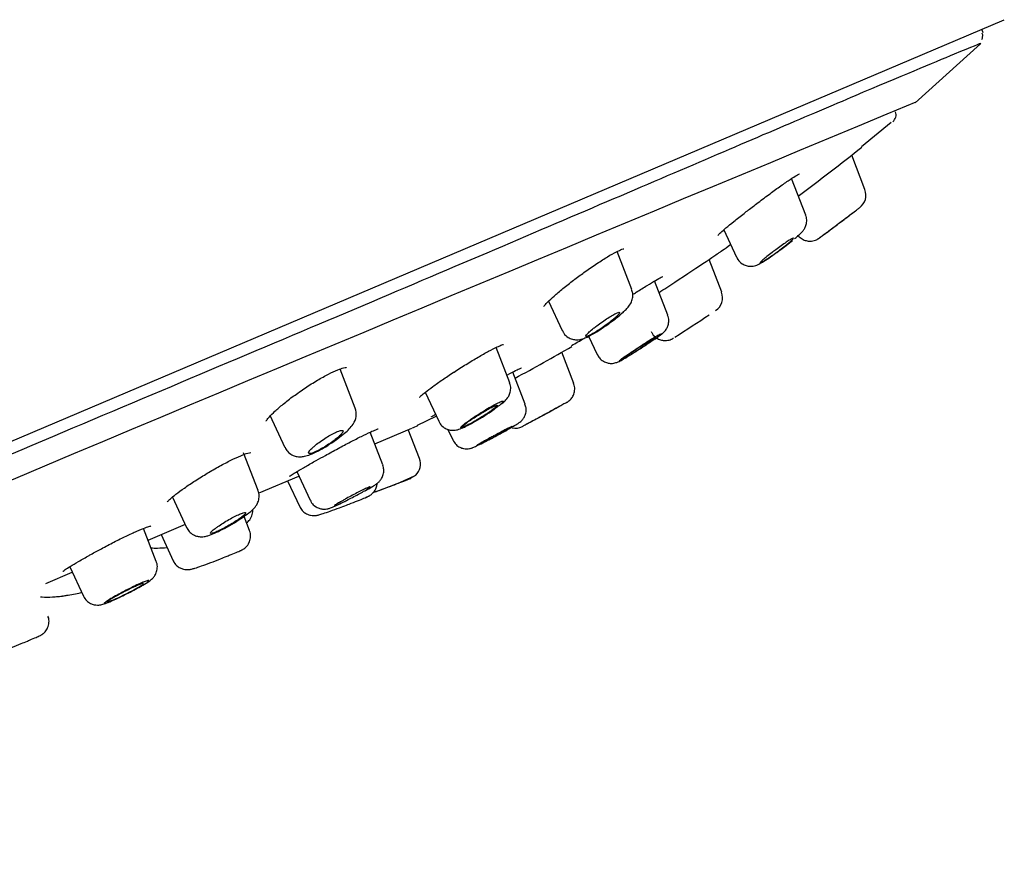
# Model space of a CAD drawing. Units: millimetres. Extents: x -18 to 616, y -18 to 504.
# Drawn here: x 580 to 612, y 462 to 490 of the extents above; entities that cross this region are included whole.
import ezdxf

# ---------------------------------------------------------------- set-up
doc = ezdxf.new("R2010")
doc.units = ezdxf.units.MM
for name, color, linetype in [('$DDT_AUDIT_GENERATED_(10E)', 7, 'Continuous'), ('$DDT_AUDIT_GENERATED_(278)', 7, 'Continuous'), ('$DDT_AUDIT_GENERATED_(77)', 7, 'Continuous'), ('$DDT_AUDIT_GENERATED_(8C)', 7, 'Continuous'), ('Default', 7, 'Continuous')]:
    doc.layers.add(name, color=color, linetype=linetype)

# ---------------------------------------------------------------- blocks, each defined once
blk = doc.blocks.new('SE')
at = {"layer": '$DDT_AUDIT_GENERATED_(10E)', "color": 7, "linetype": 'Continuous'}
for p, q in [((607.456, 484.397), (607.025, 485.52)), ((605.526, 483.568), (605.068, 484.758)), ((602.857, 483.088), (603.274, 482.195)), ((599.864, 481.141), (599.387, 482.384)), ((602.791, 481.06), (602.381, 482.127)), ((603.274, 482.195), (603.274, 482.194)), ((601.035, 480.308), (600.607, 481.423)), ((597.15, 480.763), (597.597, 479.805)), ((598.457, 479.624), (598.735, 479.03)), ((601.206, 479.553), (601.213, 479.558)), ((595.887, 478.105), (595.445, 479.257)), ((597.972, 478.086), (597.582, 479.103)), ((598.735, 479.03), (598.735, 479.029)), ((590.857, 477.282), (590.368, 478.556)), ((596.391, 477.412), (595.99, 478.456)), ((593.134, 477.798), (593.575, 476.854)), ((588.075, 477.057), (588.566, 476.004)), ((593.575, 476.854), (593.575, 476.854)), ((591.755, 475.433), (591.345, 476.501)), ((592.946, 475.639), (592.584, 476.584)), ((593.873, 476.59), (594.032, 476.248)), ((594.032, 476.248), (594.032, 476.247)), ((587.696, 474.603), (587.224, 475.831)), ((588.956, 475.215), (589.39, 474.284)), ((588.657, 474.917), (589.051, 474.071)), ((584.904, 474.384), (585.366, 473.393)), ((589.051, 474.071), (589.052, 474.071)), ((587.414, 473.294), (587.236, 473.758)), ((584.38, 472.288), (583.965, 473.367)), ((587.414, 473.294), (587.414, 473.294)), ((584.533, 473.166), (584.93, 472.314)), ((581.56, 472.117), (582.005, 471.161))]:
    blk.add_line(p, q, dxfattribs=at)
for centre, radius, start, end in [((607.001, 484.211), 0.487, 305.6289, 22.3312), ((602.342, 480.869), 0.48, 301.3818, 23.1091), ((597.818, 482.324), 2.606, 307.5118, 314.7162), ((536.835, 579.634), 118.994, 302.78492, 303.42683), ((590.357, 477.077), 0.533, 323.9441, 22.2004), ((589.713, 477.484), 1.294, 308.1929, 326.1871), ((588.069, 479.306), 3.746, 302.0333, 310.7299), ((589.706, 487.444), 12.463, 298.3922, 299.704), ((596.069, 477.118), 0.49, 257.5183, 298.5356), ((592.479, 475.461), 0.5, 314.123, 21), ((586.705, 488.343), 14.596, 288.9877, 294.7228), ((581.966, 501.574), 28.65, 291.6082, 291.9272), ((592.129, 476.126), 1.24, 288.3521, 304.336), ((589.033, 478.559), 4.51, 298.6059, 301.6166), ((581.966, 501.574), 28.65, 289.8433, 290.5435), ((587.855, 481.147), 7.557, 296.1527, 296.5574), ((586.344, 475.212), 1.702, 305.7606, 315.6819), ((581.848, 475.042), 4.1, 300.7466, 304.1912)]:
    blk.add_arc(centre, radius, start, end, dxfattribs=at)
for points, knots in [([(606.637, 483.322), (606.714, 483.38), (606.791, 483.439), (606.863, 483.493), (606.935, 483.548), (607.004, 483.6), (607.063, 483.645), (607.121, 483.689), (607.171, 483.728), (607.209, 483.757), (607.246, 483.785), (607.272, 483.805), (607.285, 483.815), (607.285, 483.815), (607.286, 483.816), (607.286, 483.816)], [0, 0, 0, 0, 0.0562261, 0.0562261, 0.0562261, 0.112508, 0.112508, 0.112508, 0.1678563, 0.1678563, 0.1678563, 0.2212161, 0.2212161, 0.2212161, 0.223024, 0.223024, 0.223024, 0.223024]), ([(605.159, 482.793), (605.197, 482.825), (605.301, 482.914), (605.389, 482.991), (605.483, 483.116), (605.539, 483.23), (605.564, 483.37), (605.558, 483.497), (605.527, 483.554), (605.52, 483.566)], [0, 0, 0, 0, 0.152762, 0.479395, 0.589897, 0.695205, 0.821646, 0.967846, 1, 1, 1, 1]), ([(605.976, 482.828), (605.976, 482.828), (605.977, 482.83), (605.981, 482.832), (605.988, 482.838), (606.006, 482.851), (606.032, 482.87), (606.058, 482.889), (606.094, 482.916), (606.135, 482.947), (606.178, 482.978), (606.228, 483.015), (606.281, 483.055), (606.336, 483.096), (606.396, 483.141), (606.456, 483.186), (606.517, 483.232), (606.581, 483.28), (606.641, 483.325), (606.702, 483.371), (606.762, 483.416), (606.814, 483.456), (606.866, 483.495), (606.913, 483.531), (606.951, 483.559), (606.988, 483.587), (607.017, 483.609), (607.035, 483.623), (607.05, 483.635), (607.059, 483.641), (607.06, 483.642)], [0.2515036, 0.2515036, 0.2515036, 0.2515036, 0.2719981, 0.2719981, 0.2719981, 0.323458, 0.323458, 0.323458, 0.3752351, 0.3752351, 0.3752351, 0.4281096, 0.4281096, 0.4281096, 0.4824592, 0.4824592, 0.4824592, 0.5380893, 0.5380893, 0.5380893, 0.5942213, 0.5942213, 0.5942213, 0.649756, 0.649756, 0.649756, 0.70381, 0.70381, 0.70381, 0.7475071, 0.7475071, 0.7475071, 0.7475071]), ([(605.961, 482.818), (605.961, 482.818), (605.961, 482.818), (605.962, 482.818), (605.965, 482.821), (605.982, 482.833), (606.008, 482.853), (606.035, 482.873), (606.074, 482.901), (606.12, 482.936), (606.168, 482.971), (606.225, 483.014), (606.287, 483.06), (606.352, 483.108), (606.423, 483.161), (606.495, 483.216), (606.542, 483.251), (606.59, 483.287), (606.637, 483.322)], [0.7566713, 0.7566713, 0.7566713, 0.7566713, 0.7568838, 0.7568838, 0.7568838, 0.8080035, 0.8080035, 0.8080035, 0.8592419, 0.8592419, 0.8592419, 0.9115743, 0.9115743, 0.9115743, 0.9655858, 0.9655858, 0.9655858, 1, 1, 1, 1]), ([(605.256, 482.926), (605.279, 482.894), (605.35, 482.825), (605.466, 482.753), (605.598, 482.719), (605.711, 482.718), (605.801, 482.737), (605.87, 482.762), (605.916, 482.787), (605.942, 482.804), (605.953, 482.812), (605.957, 482.814), (605.958, 482.815), (605.959, 482.816), (605.961, 482.817), (605.961, 482.818), (605.962, 482.818)], [0.1077816, 0.1077816, 0.1077816, 0.1077816, 0.2368532, 0.4124003, 0.5555709, 0.6766195, 0.7773083, 0.8569748, 0.9141116, 0.948164, 0.9570907, 0.961489, 0.9650385, 0.9701554, 0.9804424, 1, 1, 1, 1]), ([(603.281, 482.199), (603.293, 482.169), (603.326, 482.087), (603.441, 481.984), (603.582, 481.919), (603.71, 481.899), (603.818, 481.907), (603.902, 481.929), (603.97, 481.957), (604.061, 482.003), (604.202, 482.089), (604.442, 482.25), (604.693, 482.429), (604.83, 482.534), (604.892, 482.582)], [0, 0, 0, 0, 0.040159, 0.127429, 0.195861, 0.253585, 0.303792, 0.347208, 0.38844, 0.446403, 0.596833, 0.744271, 0.899081, 1, 1, 1, 1]), ([(604.042, 482.011), (604.048, 482.01), (604.063, 482.016), (604.088, 482.028), (604.112, 482.041), (604.146, 482.061), (604.186, 482.087), (604.227, 482.112), (604.275, 482.144), (604.327, 482.179), (604.38, 482.215), (604.438, 482.256), (604.497, 482.298), (604.558, 482.341), (604.621, 482.387), (604.68, 482.432), (604.742, 482.478), (604.802, 482.524), (604.856, 482.567), (604.91, 482.61), (604.96, 482.651), (605.001, 482.686), (605.041, 482.72), (605.074, 482.75), (605.096, 482.772), (605.117, 482.793), (605.129, 482.808), (605.129, 482.814), (605.13, 482.821), (605.12, 482.819), (605.101, 482.811), (605.082, 482.802), (605.054, 482.786), (605.018, 482.764), (604.983, 482.742), (604.939, 482.714), (604.891, 482.681), (604.841, 482.647), (604.786, 482.609), (604.729, 482.568), (604.67, 482.526), (604.608, 482.481), (604.548, 482.436), (604.509, 482.407), (604.47, 482.378), (604.433, 482.349)], [0.2199284, 0.2199284, 0.2199284, 0.2199284, 0.2719981, 0.2719981, 0.2719981, 0.323458, 0.323458, 0.323458, 0.3752351, 0.3752351, 0.3752351, 0.4281096, 0.4281096, 0.4281096, 0.4824592, 0.4824592, 0.4824592, 0.5380893, 0.5380893, 0.5380893, 0.5942213, 0.5942213, 0.5942213, 0.649756, 0.649756, 0.649756, 0.70381, 0.70381, 0.70381, 0.7562188, 0.7562188, 0.7562188, 0.8076128, 0.8076128, 0.8076128, 0.8590466, 0.8590466, 0.8590466, 0.9115064, 0.9115064, 0.9115064, 0.9655279, 0.9655279, 0.9655279, 1, 1, 1, 1]), ([(604.433, 482.349), (604.373, 482.304), (604.316, 482.259), (604.265, 482.218), (604.214, 482.178), (604.169, 482.141), (604.134, 482.11), (604.099, 482.08), (604.072, 482.055), (604.057, 482.038), (604.045, 482.025), (604.039, 482.016), (604.04, 482.013)], [0, 0, 0, 0, 0.0557502, 0.0557502, 0.0557502, 0.1115498, 0.1115498, 0.1115498, 0.1665104, 0.1665104, 0.1665104, 0.2101117, 0.2101117, 0.2101117, 0.2101117]), ([(599.652, 480.472), (599.687, 480.506), (599.749, 480.573), (599.835, 480.691), (599.895, 480.854), (599.905, 481.012), (599.873, 481.097), (599.857, 481.137)], [0, 0, 0, 0, 0.220822, 0.477969, 0.670812, 0.864312, 1, 1, 1, 1]), ([(598.618, 479.881), (598.565, 479.838), (598.517, 479.797), (598.478, 479.762), (598.44, 479.727), (598.409, 479.696), (598.39, 479.672), (598.371, 479.649), (598.362, 479.631), (598.365, 479.622), (598.367, 479.613), (598.381, 479.612), (598.404, 479.618), (598.426, 479.623), (598.459, 479.637), (598.498, 479.656), (598.538, 479.675), (598.585, 479.701), (598.637, 479.731), (598.689, 479.761), (598.746, 479.797), (598.805, 479.835), (598.864, 479.874), (598.927, 479.916), (598.986, 479.959), (599.048, 480.002), (599.109, 480.048), (599.164, 480.09), (599.22, 480.134), (599.272, 480.177), (599.316, 480.216), (599.36, 480.254), (599.396, 480.289), (599.422, 480.318), (599.447, 480.346), (599.463, 480.368), (599.467, 480.382), (599.471, 480.396), (599.464, 480.403), (599.446, 480.402), (599.43, 480.401), (599.403, 480.392), (599.368, 480.377), (599.333, 480.362), (599.29, 480.34), (599.242, 480.312), (599.194, 480.285), (599.139, 480.252), (599.083, 480.215), (599.025, 480.178), (598.964, 480.137), (598.904, 480.095), (598.843, 480.052), (598.781, 480.007), (598.723, 479.963), (598.686, 479.935), (598.651, 479.908), (598.618, 479.881)], [0, 0, 0, 0, 0.05575, 0.05575, 0.05575, 0.11155, 0.11155, 0.11155, 0.16651, 0.16651, 0.16651, 0.219928, 0.219928, 0.219928, 0.271998, 0.271998, 0.271998, 0.323458, 0.323458, 0.323458, 0.375235, 0.375235, 0.375235, 0.42811, 0.42811, 0.42811, 0.482459, 0.482459, 0.482459, 0.538089, 0.538089, 0.538089, 0.594221, 0.594221, 0.594221, 0.649756, 0.649756, 0.649756, 0.70381, 0.70381, 0.70381, 0.756219, 0.756219, 0.756219, 0.807613, 0.807613, 0.807613, 0.859047, 0.859047, 0.859047, 0.911506, 0.911506, 0.911506, 0.965528, 0.965528, 0.965528, 1, 1, 1, 1]), ([(600.606, 479.523), (600.646, 479.551), (600.752, 479.627), (600.843, 479.696), (600.925, 479.773), (600.988, 479.849), (601.044, 479.957), (601.074, 480.099), (601.069, 480.229), (601.037, 480.291), (601.029, 480.306)], [0, 0, 0, 0, 0.1399, 0.428517, 0.524757, 0.605625, 0.705766, 0.823108, 0.96108, 1, 1, 1, 1]), ([(597.605, 479.809), (597.618, 479.775), (597.654, 479.69), (597.775, 479.585), (597.922, 479.521), (598.057, 479.503), (598.173, 479.514), (598.288, 479.545), (598.43, 479.604), (598.646, 479.722), (598.935, 479.905), (599.212, 480.1), (599.343, 480.206), (599.406, 480.256)], [0, 0, 0, 0, 0.042514, 0.124884, 0.190951, 0.24885, 0.301887, 0.358058, 0.451527, 0.597955, 0.751049, 0.897401, 1, 1, 1, 1]), ([(600.368, 479.361), (600.442, 479.411), (600.514, 479.46), (600.576, 479.503), (600.638, 479.547), (600.693, 479.586), (600.735, 479.618), (600.777, 479.65), (600.808, 479.675), (600.826, 479.691), (600.843, 479.707), (600.847, 479.715), (600.838, 479.715), (600.829, 479.714), (600.807, 479.704), (600.773, 479.687), (600.74, 479.67), (600.696, 479.645), (600.642, 479.614), (600.589, 479.583), (600.526, 479.545), (600.458, 479.503), (600.389, 479.461), (600.314, 479.413), (600.238, 479.365), (600.161, 479.315), (600.081, 479.263), (600.005, 479.213), (599.928, 479.162), (599.853, 479.112), (599.785, 479.066), (599.718, 479.02), (599.656, 478.978), (599.607, 478.942), (599.557, 478.907), (599.518, 478.877), (599.492, 478.856), (599.467, 478.836), (599.454, 478.823), (599.455, 478.818), (599.456, 478.814), (599.47, 478.818), (599.496, 478.831), (599.522, 478.843), (599.56, 478.863), (599.608, 478.89), (599.656, 478.916), (599.714, 478.95), (599.778, 478.989), (599.843, 479.027), (599.916, 479.072), (599.99, 479.118), (600.066, 479.166), (600.146, 479.216), (600.223, 479.266), (600.272, 479.298), (600.321, 479.33), (600.368, 479.361)], [0, 0, 0, 0, 0.055054, 0.055054, 0.055054, 0.110141, 0.110141, 0.110141, 0.164683, 0.164683, 0.164683, 0.218122, 0.218122, 0.218122, 0.270586, 0.270586, 0.270586, 0.322648, 0.322648, 0.322648, 0.375039, 0.375039, 0.375039, 0.428328, 0.428328, 0.428328, 0.482697, 0.482697, 0.482697, 0.53786, 0.53786, 0.53786, 0.593171, 0.593171, 0.593171, 0.647913, 0.647913, 0.647913, 0.701642, 0.701642, 0.701642, 0.754378, 0.754378, 0.754378, 0.806563, 0.806563, 0.806563, 0.858841, 0.858841, 0.858841, 0.911802, 0.911802, 0.911802, 0.965768, 0.965768, 0.965768, 1, 1, 1, 1]), ([(600.499, 479.775), (600.503, 479.762), (600.524, 479.692), (600.622, 479.592), (600.757, 479.513), (600.883, 479.482), (600.99, 479.481), (601.075, 479.497), (601.139, 479.519), (601.181, 479.539), (601.203, 479.552), (601.212, 479.558), (601.214, 479.559), (601.216, 479.56), (601.217, 479.561), (601.218, 479.561), (601.219, 479.562), (601.219, 479.562)], [0, 0, 0, 0, 0.040083, 0.260418, 0.430346, 0.570758, 0.689424, 0.787098, 0.862727, 0.914811, 0.943498, 0.949246, 0.952739, 0.956299, 0.961965, 0.974624, 1, 1, 1, 1]), ([(599.917, 479.146), (599.856, 479.106), (599.797, 479.066), (599.745, 479.031), (599.693, 478.995), (599.647, 478.963), (599.611, 478.936), (599.574, 478.91), (599.546, 478.888), (599.529, 478.874), (599.513, 478.859), (599.506, 478.851), (599.511, 478.85), (599.515, 478.849), (599.53, 478.855), (599.554, 478.867), (599.579, 478.879), (599.613, 478.898), (599.655, 478.921), (599.696, 478.945), (599.746, 478.974), (599.8, 479.007), (599.855, 479.04), (599.915, 479.077), (599.976, 479.115), (600.039, 479.154), (600.103, 479.195), (600.165, 479.236), (600.227, 479.277), (600.289, 479.317), (600.344, 479.355), (600.4, 479.393), (600.45, 479.428), (600.492, 479.459), (600.534, 479.489), (600.568, 479.514), (600.591, 479.533), (600.614, 479.552), (600.627, 479.565), (600.629, 479.57), (600.632, 479.576), (600.623, 479.574), (600.604, 479.566), (600.586, 479.558), (600.557, 479.543), (600.521, 479.523), (600.484, 479.502), (600.439, 479.476), (600.389, 479.445), (600.338, 479.415), (600.28, 479.379), (600.221, 479.342), (600.161, 479.304), (600.097, 479.263), (600.035, 479.223), (599.995, 479.197), (599.955, 479.171), (599.917, 479.146)], [0, 0, 0, 0, 0.054758, 0.054758, 0.054758, 0.109541, 0.109541, 0.109541, 0.163898, 0.163898, 0.163898, 0.21746, 0.21746, 0.21746, 0.270317, 0.270317, 0.270317, 0.322843, 0.322843, 0.322843, 0.375523, 0.375523, 0.375523, 0.428776, 0.428776, 0.428776, 0.48281, 0.48281, 0.48281, 0.537518, 0.537518, 0.537518, 0.59249, 0.59249, 0.59249, 0.647158, 0.647158, 0.647158, 0.701062, 0.701062, 0.701062, 0.754102, 0.754102, 0.754102, 0.806588, 0.806588, 0.806588, 0.859076, 0.859076, 0.859076, 0.912109, 0.912109, 0.912109, 0.965979, 0.965979, 0.965979, 1, 1, 1, 1]), ([(598.741, 479.032), (598.762, 478.988), (598.805, 478.902), (598.927, 478.805), (599.06, 478.751), (599.178, 478.735), (599.276, 478.744), (599.349, 478.762), (599.405, 478.783), (599.477, 478.816), (599.562, 478.861), (599.66, 478.919), (599.702, 478.943)], [0, 0, 0, 0, 0.098063, 0.223896, 0.325427, 0.411923, 0.485817, 0.546457, 0.60103, 0.677093, 0.881513, 1, 1, 1, 1]), ([(595.611, 477.411), (595.646, 477.439), (595.717, 477.5), (595.807, 477.588), (595.891, 477.736), (595.925, 477.884), (595.922, 478.021), (595.889, 478.085), (595.88, 478.103)], [0, 0, 0, 0, 0.191177, 0.459709, 0.602936, 0.762212, 0.942835, 1, 1, 1, 1]), ([(597.742, 477.467), (597.745, 477.469), (597.751, 477.472), (597.747, 477.47), (597.754, 477.474), (597.758, 477.476), (597.771, 477.484), (597.819, 477.515), (597.894, 477.584), (597.972, 477.707), (598.01, 477.86), (598.008, 477.999), (597.975, 478.064), (597.965, 478.083)], [0, 0, 0, 0, 0.057513, 0.108254, 0.112026, 0.116513, 0.128632, 0.16925, 0.333117, 0.507323, 0.709922, 0.926567, 1, 1, 1, 1]), ([(595.382, 477.245), (595.447, 477.291), (595.506, 477.334), (595.552, 477.371), (595.599, 477.408), (595.635, 477.439), (595.658, 477.463), (595.68, 477.486), (595.689, 477.502), (595.684, 477.509), (595.679, 477.516), (595.661, 477.514), (595.631, 477.504), (595.601, 477.495), (595.558, 477.477), (595.507, 477.452), (595.456, 477.427), (595.394, 477.395), (595.328, 477.358), (595.261, 477.321), (595.187, 477.279), (595.112, 477.234), (595.036, 477.188), (594.957, 477.139), (594.881, 477.09), (594.803, 477.041), (594.727, 476.99), (594.657, 476.943), (594.587, 476.895), (594.523, 476.85), (594.469, 476.81), (594.415, 476.77), (594.371, 476.734), (594.34, 476.707), (594.31, 476.679), (594.292, 476.659), (594.288, 476.647), (594.284, 476.636), (594.294, 476.632), (594.316, 476.637), (594.338, 476.642), (594.374, 476.655), (594.419, 476.676), (594.464, 476.696), (594.521, 476.724), (594.583, 476.757), (594.646, 476.79), (594.717, 476.829), (594.791, 476.871), (594.865, 476.914), (594.944, 476.961), (595.021, 477.009), (595.099, 477.057), (595.178, 477.107), (595.25, 477.155), (595.296, 477.186), (595.34, 477.216), (595.382, 477.245)], [0, 0, 0, 0, 0.055054, 0.055054, 0.055054, 0.110141, 0.110141, 0.110141, 0.164683, 0.164683, 0.164683, 0.218122, 0.218122, 0.218122, 0.270586, 0.270586, 0.270586, 0.322648, 0.322648, 0.322648, 0.375039, 0.375039, 0.375039, 0.428328, 0.428328, 0.428328, 0.482697, 0.482697, 0.482697, 0.53786, 0.53786, 0.53786, 0.593171, 0.593171, 0.593171, 0.647913, 0.647913, 0.647913, 0.701642, 0.701642, 0.701642, 0.754378, 0.754378, 0.754378, 0.806563, 0.806563, 0.806563, 0.858841, 0.858841, 0.858841, 0.911802, 0.911802, 0.911802, 0.965768, 0.965768, 0.965768, 1, 1, 1, 1]), ([(595.881, 476.619), (595.924, 476.643), (596.032, 476.705), (596.147, 476.777), (596.216, 476.82), (596.299, 476.897), (596.368, 476.989), (596.42, 477.124), (596.432, 477.28), (596.401, 477.366), (596.384, 477.41)], [0, 0, 0, 0, 0.126606, 0.376593, 0.525375, 0.581222, 0.667867, 0.782503, 0.905222, 1, 1, 1, 1]), ([(597.745, 477.469), (597.753, 477.474), (597.751, 477.472), (597.737, 477.464), (597.722, 477.456), (597.693, 477.44), (597.653, 477.418), (597.613, 477.395), (597.561, 477.366), (597.501, 477.333), (597.441, 477.3), (597.37, 477.261), (597.296, 477.22), (597.22, 477.178), (597.139, 477.134), (597.057, 477.089), (596.975, 477.045), (596.892, 477), (596.813, 476.957), (596.734, 476.915), (596.659, 476.875), (596.592, 476.839), (596.527, 476.804), (596.468, 476.773), (596.422, 476.749), (596.377, 476.725), (596.343, 476.707), (596.323, 476.697), (596.303, 476.687), (596.296, 476.683), (596.303, 476.686)], [0.221076, 0.221076, 0.221076, 0.221076, 0.2695759, 0.2695759, 0.2695759, 0.3222202, 0.3222202, 0.3222202, 0.3751059, 0.3751059, 0.3751059, 0.4285864, 0.4285864, 0.4285864, 0.482759, 0.482759, 0.482759, 0.5374229, 0.5374229, 0.5374229, 0.5921599, 0.5921599, 0.5921599, 0.6465139, 0.6465139, 0.6465139, 0.7001975, 0.7001975, 0.7001975, 0.752093, 0.752093, 0.752093, 0.752093]), ([(593.582, 476.858), (593.595, 476.826), (593.628, 476.745), (593.741, 476.645), (593.879, 476.579), (594.005, 476.557), (594.111, 476.562), (594.2, 476.582), (594.308, 476.618), (594.457, 476.686), (594.705, 476.818), (594.995, 476.989), (595.25, 477.15), (595.36, 477.229), (595.402, 477.259)], [0, 0, 0, 0, 0.039296, 0.116388, 0.178275, 0.231866, 0.279373, 0.323085, 0.380284, 0.506649, 0.644177, 0.787786, 0.930057, 1, 1, 1, 1]), ([(594.617, 476.896), (594.563, 476.859), (594.514, 476.823), (594.474, 476.793), (594.434, 476.762), (594.402, 476.736), (594.381, 476.716), (594.36, 476.696), (594.35, 476.682), (594.351, 476.675), (594.351, 476.669), (594.363, 476.668), (594.385, 476.675), (594.406, 476.681), (594.438, 476.694), (594.478, 476.712), (594.518, 476.731), (594.566, 476.755), (594.619, 476.784), (594.672, 476.812), (594.732, 476.845), (594.792, 476.881), (594.854, 476.917), (594.918, 476.956), (594.98, 476.994), (595.043, 477.034), (595.106, 477.074), (595.162, 477.112), (595.22, 477.151), (595.274, 477.189), (595.318, 477.222), (595.364, 477.255), (595.401, 477.285), (595.428, 477.309), (595.455, 477.333), (595.473, 477.351), (595.479, 477.363), (595.484, 477.374), (595.479, 477.379), (595.464, 477.377), (595.448, 477.375), (595.422, 477.366), (595.387, 477.351), (595.353, 477.337), (595.309, 477.315), (595.26, 477.29), (595.211, 477.264), (595.155, 477.233), (595.096, 477.199), (595.037, 477.164), (594.974, 477.127), (594.911, 477.088), (594.848, 477.049), (594.785, 477.008), (594.725, 476.969), (594.688, 476.944), (594.651, 476.92), (594.617, 476.896)], [0, 0, 0, 0, 0.054758, 0.054758, 0.054758, 0.109541, 0.109541, 0.109541, 0.163898, 0.163898, 0.163898, 0.21746, 0.21746, 0.21746, 0.270317, 0.270317, 0.270317, 0.322843, 0.322843, 0.322843, 0.375523, 0.375523, 0.375523, 0.428776, 0.428776, 0.428776, 0.48281, 0.48281, 0.48281, 0.537518, 0.537518, 0.537518, 0.59249, 0.59249, 0.59249, 0.647158, 0.647158, 0.647158, 0.701062, 0.701062, 0.701062, 0.754102, 0.754102, 0.754102, 0.806588, 0.806588, 0.806588, 0.859076, 0.859076, 0.859076, 0.912109, 0.912109, 0.912109, 0.965979, 0.965979, 0.965979, 1, 1, 1, 1]), ([(597.558, 477.364), (597.558, 477.364), (597.558, 477.364), (597.558, 477.364), (597.557, 477.364), (597.545, 477.357), (597.524, 477.345), (597.502, 477.333), (597.469, 477.315), (597.429, 477.293), (597.388, 477.27), (597.339, 477.243), (597.284, 477.213), (597.229, 477.183), (597.168, 477.149), (597.105, 477.115), (597.065, 477.093), (597.024, 477.071), (596.983, 477.049)], [0.7464015, 0.7464015, 0.7464015, 0.7464015, 0.7524177, 0.7524177, 0.7524177, 0.805747, 0.805747, 0.805747, 0.8590729, 0.8590729, 0.8590729, 0.9125845, 0.9125845, 0.9125845, 0.9663676, 0.9663676, 0.9663676, 1, 1, 1, 1]), ([(596.983, 477.049), (596.918, 477.014), (596.852, 476.978), (596.791, 476.945), (596.729, 476.912), (596.671, 476.881), (596.62, 476.854), (596.569, 476.827), (596.524, 476.803), (596.49, 476.785), (596.455, 476.767), (596.43, 476.753), (596.416, 476.746), (596.405, 476.74), (596.401, 476.738), (596.402, 476.738)], [0, 0, 0, 0, 0.0539645, 0.0539645, 0.0539645, 0.1079372, 0.1079372, 0.1079372, 0.1617801, 0.1617801, 0.1617801, 0.2154216, 0.2154216, 0.2154216, 0.2548689, 0.2548689, 0.2548689, 0.2548689]), ([(589.474, 476), (589.432, 475.961), (589.397, 475.926), (589.374, 475.898), (589.351, 475.869), (589.338, 475.845), (589.336, 475.829), (589.335, 475.813), (589.345, 475.804), (589.365, 475.802), (589.385, 475.801), (589.416, 475.807), (589.455, 475.819), (589.493, 475.832), (589.54, 475.851), (589.593, 475.876), (589.644, 475.9), (589.702, 475.93), (589.761, 475.963), (589.82, 475.997), (589.883, 476.035), (589.944, 476.074), (590.006, 476.113), (590.067, 476.156), (590.124, 476.197), (590.182, 476.239), (590.236, 476.281), (590.282, 476.32), (590.329, 476.36), (590.369, 476.398), (590.399, 476.43), (590.429, 476.463), (590.449, 476.491), (590.457, 476.512), (590.465, 476.533), (590.462, 476.547), (590.448, 476.554), (590.434, 476.56), (590.409, 476.56), (590.375, 476.551), (590.341, 476.543), (590.299, 476.528), (590.25, 476.507), (590.202, 476.486), (590.147, 476.459), (590.09, 476.428), (590.033, 476.396), (589.972, 476.36), (589.911, 476.322), (589.85, 476.284), (589.787, 476.242), (589.729, 476.201), (589.669, 476.158), (589.612, 476.115), (589.562, 476.075), (589.53, 476.049), (589.5, 476.023), (589.474, 476)], [0, 0, 0, 0, 0.05575, 0.05575, 0.05575, 0.11155, 0.11155, 0.11155, 0.16651, 0.16651, 0.16651, 0.219928, 0.219928, 0.219928, 0.271998, 0.271998, 0.271998, 0.323458, 0.323458, 0.323458, 0.375235, 0.375235, 0.375235, 0.42811, 0.42811, 0.42811, 0.482459, 0.482459, 0.482459, 0.538089, 0.538089, 0.538089, 0.594221, 0.594221, 0.594221, 0.649756, 0.649756, 0.649756, 0.70381, 0.70381, 0.70381, 0.756219, 0.756219, 0.756219, 0.807613, 0.807613, 0.807613, 0.859047, 0.859047, 0.859047, 0.911506, 0.911506, 0.911506, 0.965528, 0.965528, 0.965528, 1, 1, 1, 1]), ([(595.245, 476.311), (595.182, 476.277), (595.121, 476.244), (595.068, 476.214), (595.015, 476.184), (594.967, 476.158), (594.928, 476.136), (594.89, 476.114), (594.861, 476.097), (594.842, 476.085), (594.824, 476.074), (594.816, 476.068), (594.819, 476.068), (594.822, 476.068), (594.837, 476.074), (594.862, 476.085), (594.886, 476.096), (594.921, 476.113), (594.964, 476.134), (595.007, 476.155), (595.059, 476.181), (595.115, 476.21), (595.172, 476.239), (595.235, 476.271), (595.298, 476.305), (595.362, 476.339), (595.429, 476.374), (595.493, 476.409), (595.557, 476.443), (595.62, 476.478), (595.677, 476.51), (595.734, 476.542), (595.786, 476.571), (595.83, 476.597), (595.873, 476.622), (595.908, 476.643), (595.933, 476.659), (595.958, 476.674), (595.972, 476.684), (595.976, 476.689)], [0, 0, 0, 0, 0.0539645, 0.0539645, 0.0539645, 0.1079372, 0.1079372, 0.1079372, 0.1617801, 0.1617801, 0.1617801, 0.2154216, 0.2154216, 0.2154216, 0.2689062, 0.2689062, 0.2689062, 0.3223205, 0.3223205, 0.3223205, 0.3757641, 0.3757641, 0.3757641, 0.4293312, 0.4293312, 0.4293312, 0.4830875, 0.4830875, 0.4830875, 0.5370368, 0.5370368, 0.5370368, 0.5910941, 0.5910941, 0.5910941, 0.6451006, 0.6451006, 0.6451006, 0.6988964, 0.6988964, 0.6988964, 0.6988964]), ([(595.976, 476.69), (595.976, 476.692), (595.968, 476.689), (595.953, 476.683), (595.935, 476.675), (595.906, 476.661), (595.869, 476.643), (595.832, 476.624), (595.785, 476.6), (595.732, 476.573), (595.68, 476.545), (595.62, 476.514), (595.558, 476.481), (595.496, 476.447), (595.43, 476.412), (595.365, 476.377), (595.325, 476.355), (595.284, 476.332), (595.245, 476.311)], [0.7090668, 0.7090668, 0.7090668, 0.7090668, 0.7524177, 0.7524177, 0.7524177, 0.805747, 0.805747, 0.805747, 0.8590729, 0.8590729, 0.8590729, 0.9125845, 0.9125845, 0.9125845, 0.9663676, 0.9663676, 0.9663676, 1, 1, 1, 1]), ([(595.265, 476.284), (595.273, 476.288), (595.281, 476.293), (595.29, 476.297), (595.369, 476.339), (595.453, 476.383), (595.533, 476.427), (595.585, 476.454), (595.636, 476.482), (595.684, 476.509)], [0.90636989, 0.90636989, 0.90636989, 0.90636989, 0.91193672, 0.91193672, 0.91193672, 0.96588998, 0.96588998, 0.96588998, 1, 1, 1, 1]), ([(588.571, 476.008), (588.596, 475.957), (588.646, 475.862), (588.785, 475.758), (588.936, 475.705), (589.078, 475.694), (589.229, 475.714), (589.407, 475.771), (589.655, 475.887), (589.903, 476.025), (590.025, 476.109), (590.056, 476.13)], [0, 0, 0, 0, 0.081834, 0.182497, 0.265342, 0.344501, 0.432638, 0.569009, 0.75505, 0.946529, 1, 1, 1, 1]), ([(594.035, 476.246), (594.069, 476.186), (594.125, 476.096), (594.258, 476.006), (594.379, 475.965), (594.485, 475.955), (594.57, 475.963), (594.629, 475.978), (594.666, 475.99), (594.701, 476.004), (594.761, 476.031), (594.886, 476.091), (595.085, 476.19), (595.214, 476.258), (595.266, 476.285)], [0, 0, 0, 0, 0.10704, 0.19359, 0.265341, 0.326182, 0.376321, 0.413357, 0.440913, 0.474662, 0.544315, 0.730615, 0.90685, 1, 1, 1, 1]), ([(591.398, 474.718), (591.433, 474.74), (591.498, 474.781), (591.569, 474.831), (591.648, 474.899), (591.724, 474.997), (591.778, 475.126), (591.798, 475.282), (591.769, 475.377), (591.751, 475.43)], [0, 0, 0, 0, 0.1626, 0.348271, 0.466794, 0.580959, 0.708411, 0.859148, 1, 1, 1, 1]), ([(591.442, 474.536), (591.45, 474.539), (591.457, 474.542), (591.465, 474.544), (591.514, 474.562), (591.572, 474.582), (591.635, 474.604), (591.697, 474.627), (591.765, 474.652), (591.834, 474.677), (591.902, 474.702), (591.973, 474.728), (592.039, 474.753), (592.106, 474.778), (592.171, 474.803), (592.228, 474.825), (592.286, 474.847), (592.338, 474.867), (592.38, 474.884), (592.421, 474.9), (592.455, 474.913), (592.476, 474.921), (592.495, 474.929), (592.506, 474.933), (592.508, 474.934)], [0.3674695, 0.3674695, 0.3674695, 0.3674695, 0.3759046, 0.3759046, 0.3759046, 0.4296074, 0.4296074, 0.4296074, 0.4833871, 0.4833871, 0.4833871, 0.5371713, 0.5371713, 0.5371713, 0.5909085, 0.5909085, 0.5909085, 0.644599, 0.644599, 0.644599, 0.6982714, 0.6982714, 0.6982714, 0.7454902, 0.7454902, 0.7454902, 0.7454902]), ([(587.562, 474.023), (587.606, 474.073), (587.669, 474.152), (587.732, 474.336), (587.736, 474.491), (587.702, 474.569), (587.688, 474.6)], [0, 0, 0, 0, 0.35642, 0.607805, 0.868074, 1, 1, 1, 1]), ([(590.207, 474.11), (590.228, 474.117), (590.259, 474.13), (590.299, 474.148), (590.339, 474.166), (590.388, 474.189), (590.443, 474.215), (590.497, 474.241), (590.559, 474.271), (590.622, 474.303), (590.685, 474.334), (590.752, 474.369), (590.816, 474.402), (590.881, 474.437), (590.946, 474.471), (591.005, 474.504), (591.064, 474.536), (591.119, 474.568), (591.166, 474.595), (591.213, 474.622), (591.252, 474.647), (591.281, 474.666), (591.31, 474.685), (591.329, 474.699), (591.336, 474.707)], [0.2154216, 0.2154216, 0.2154216, 0.2154216, 0.2689062, 0.2689062, 0.2689062, 0.3223205, 0.3223205, 0.3223205, 0.3757641, 0.3757641, 0.3757641, 0.4293312, 0.4293312, 0.4293312, 0.4830875, 0.4830875, 0.4830875, 0.5370368, 0.5370368, 0.5370368, 0.5910941, 0.5910941, 0.5910941, 0.6451006, 0.6451006, 0.6451006, 0.6451006]), ([(591.34, 474.715), (591.339, 474.717), (591.334, 474.717), (591.326, 474.715), (591.312, 474.712), (591.287, 474.702), (591.252, 474.688), (591.218, 474.673), (591.174, 474.653), (591.124, 474.629), (591.073, 474.604), (591.016, 474.576), (590.955, 474.545), (590.894, 474.514), (590.829, 474.48), (590.764, 474.445), (590.699, 474.411), (590.633, 474.375), (590.572, 474.342), (590.533, 474.321), (590.495, 474.3), (590.46, 474.28)], [0.6676467, 0.6676467, 0.6676467, 0.6676467, 0.6988964, 0.6988964, 0.6988964, 0.7524177, 0.7524177, 0.7524177, 0.805747, 0.805747, 0.805747, 0.8590729, 0.8590729, 0.8590729, 0.9125845, 0.9125845, 0.9125845, 0.9663676, 0.9663676, 0.9663676, 1, 1, 1, 1]), ([(590.576, 474.126), (590.606, 474.138), (590.729, 474.184), (590.946, 474.271), (591.158, 474.357), (591.244, 474.393), (591.274, 474.406), (591.3, 474.418), (591.341, 474.441), (591.412, 474.491), (591.496, 474.586), (591.553, 474.705), (591.57, 474.794), (591.572, 474.83)], [0, 0, 0, 0, 0.0460153, 0.216809, 0.3845921, 0.5530262, 0.6003228, 0.6146698, 0.63158, 0.6819566, 0.7486406, 0.830468, 0.8867192, 0.8867192, 0.8867192, 0.8867192]), ([(589.398, 474.288), (589.41, 474.256), (589.442, 474.179), (589.547, 474.083), (589.674, 474.019), (589.79, 473.993), (589.888, 473.993), (589.96, 474.005), (590.014, 474.02), (590.084, 474.044), (590.193, 474.09), (590.37, 474.172), (590.504, 474.238), (590.552, 474.261)], [0, 0, 0, 0, 0.0389539, 0.1113479, 0.1697229, 0.2193908, 0.261677, 0.295511, 0.3245421, 0.365548, 0.4773209, 0.6128195, 0.6845846, 0.6845846, 0.6845846, 0.6845846]), ([(590.46, 474.28), (590.404, 474.249), (590.353, 474.219), (590.311, 474.195), (590.27, 474.17), (590.236, 474.15), (590.213, 474.134), (590.191, 474.119), (590.178, 474.109), (590.177, 474.105), (590.177, 474.105), (590.177, 474.104), (590.177, 474.104)], [0, 0, 0, 0, 0.0539645, 0.0539645, 0.0539645, 0.1079372, 0.1079372, 0.1079372, 0.1617801, 0.1617801, 0.1617801, 0.1669958, 0.1669958, 0.1669958, 0.1669958]), ([(586.293, 473.363), (586.249, 473.33), (586.213, 473.3), (586.188, 473.276), (586.163, 473.252), (586.148, 473.233), (586.145, 473.22), (586.142, 473.208), (586.15, 473.202), (586.168, 473.202), (586.187, 473.203), (586.216, 473.21), (586.254, 473.223), (586.291, 473.236), (586.338, 473.255), (586.39, 473.279), (586.442, 473.303), (586.501, 473.332), (586.562, 473.363), (586.623, 473.395), (586.687, 473.431), (586.75, 473.467), (586.814, 473.504), (586.877, 473.542), (586.936, 473.58), (586.995, 473.618), (587.051, 473.655), (587.099, 473.69), (587.147, 473.724), (587.189, 473.757), (587.22, 473.784), (587.251, 473.812), (587.273, 473.835), (587.283, 473.852), (587.293, 473.868), (587.292, 473.879), (587.28, 473.883), (587.268, 473.887), (587.245, 473.884), (587.213, 473.875), (587.181, 473.866), (587.139, 473.85), (587.09, 473.83), (587.042, 473.809), (586.987, 473.783), (586.928, 473.753), (586.87, 473.723), (586.807, 473.689), (586.744, 473.653), (586.681, 473.617), (586.616, 473.579), (586.556, 473.541), (586.494, 473.503), (586.435, 473.464), (586.383, 473.428), (586.35, 473.405), (586.32, 473.383), (586.293, 473.363)], [0, 0, 0, 0, 0.054758, 0.054758, 0.054758, 0.109541, 0.109541, 0.109541, 0.163898, 0.163898, 0.163898, 0.21746, 0.21746, 0.21746, 0.270317, 0.270317, 0.270317, 0.322843, 0.322843, 0.322843, 0.375523, 0.375523, 0.375523, 0.428776, 0.428776, 0.428776, 0.48281, 0.48281, 0.48281, 0.537518, 0.537518, 0.537518, 0.59249, 0.59249, 0.59249, 0.647158, 0.647158, 0.647158, 0.701062, 0.701062, 0.701062, 0.754102, 0.754102, 0.754102, 0.806588, 0.806588, 0.806588, 0.859076, 0.859076, 0.859076, 0.912109, 0.912109, 0.912109, 0.965979, 0.965979, 0.965979, 1, 1, 1, 1]), ([(587.318, 473.546), (587.357, 473.575), (587.438, 473.656), (587.51, 473.808), (587.524, 473.93), (587.52, 473.982)], [0.7524188, 0.7524188, 0.7524188, 0.7524188, 0.807907, 0.8817763, 0.9425059, 0.9425059, 0.9425059, 0.9425059]), ([(589.058, 474.074), (589.066, 474.052), (589.09, 473.986), (589.178, 473.896), (589.291, 473.825), (589.399, 473.791), (589.489, 473.781), (589.558, 473.784), (589.601, 473.791), (589.636, 473.798), (589.696, 473.814), (589.806, 473.848), (590.04, 473.927), (590.321, 474.028), (590.493, 474.094), (590.576, 474.126)], [0, 0, 0, 0, 0.030966, 0.109638, 0.173989, 0.228579, 0.27417, 0.309423, 0.33413, 0.359637, 0.405143, 0.554772, 0.713175, 0.879848, 1, 1, 1, 1]), ([(585.371, 473.396), (585.397, 473.345), (585.445, 473.255), (585.576, 473.156), (585.713, 473.105), (585.839, 473.091), (585.955, 473.102), (586.092, 473.136), (586.271, 473.205), (586.543, 473.336), (586.848, 473.504), (587.137, 473.683), (587.27, 473.78), (587.339, 473.831)], [0, 0, 0, 0, 0.060774, 0.129573, 0.186122, 0.23792, 0.289563, 0.356169, 0.48155, 0.613031, 0.750118, 0.886152, 1, 1, 1, 1]), ([(586.684, 472.462), (586.71, 472.472), (586.823, 472.517), (586.996, 472.59), (587.104, 472.636), (587.15, 472.656), (587.178, 472.67), (587.213, 472.69), (587.27, 472.73), (587.348, 472.806), (587.426, 472.936), (587.455, 473.107), (587.445, 473.242), (587.414, 473.293), (587.413, 473.295)], [0, 0, 0, 0, 0.049473, 0.247614, 0.44747, 0.513987, 0.54385, 0.569968, 0.613192, 0.672878, 0.773215, 0.884922, 0.99565, 1, 1, 1, 1]), ([(584.202, 472.732), (584.268, 472.728), (584.426, 472.725), (584.621, 472.733), (584.728, 472.74)], [0.4768129, 0.4768129, 0.4768129, 0.4768129, 0.6304309, 0.8130365, 0.8130365, 0.8130365, 0.8130365]), ([(584.152, 471.65), (584.188, 471.676), (584.235, 471.713), (584.322, 471.809), (584.388, 471.929), (584.419, 472.083), (584.413, 472.218), (584.38, 472.277), (584.374, 472.287)], [0, 0, 0, 0, 0.243405, 0.385861, 0.550357, 0.744745, 0.960423, 1, 1, 1, 1]), ([(584.932, 472.317), (584.934, 472.311), (584.95, 472.253), (585.03, 472.164), (585.144, 472.08), (585.257, 472.038), (585.354, 472.024), (585.429, 472.026), (585.485, 472.033), (585.55, 472.047), (585.649, 472.074), (585.849, 472.14), (586.141, 472.247), (586.448, 472.366), (586.606, 472.43), (586.684, 472.462)], [0, 0, 0, 0, 0.00837, 0.084272, 0.14542, 0.19739, 0.241633, 0.277557, 0.307675, 0.346395, 0.441152, 0.58865, 0.742363, 0.890798, 1, 1, 1, 1]), ([(584.094, 471.617), (584.095, 471.618), (584.097, 471.619), (584.098, 471.62), (584.126, 471.641), (584.141, 471.657), (584.142, 471.665), (584.142, 471.673), (584.129, 471.674), (584.102, 471.667), (584.075, 471.661), (584.034, 471.647), (583.983, 471.627), (583.933, 471.607), (583.871, 471.581), (583.803, 471.55), (583.735, 471.519), (583.659, 471.483), (583.581, 471.444), (583.503, 471.406), (583.42, 471.364), (583.341, 471.322), (583.26, 471.28), (583.18, 471.237), (583.106, 471.197), (583.032, 471.156), (582.962, 471.116), (582.904, 471.082), (582.844, 471.047), (582.794, 471.016), (582.757, 470.991), (582.72, 470.966), (582.696, 470.948), (582.686, 470.936), (582.676, 470.925), (582.68, 470.921), (582.698, 470.924), (582.716, 470.927), (582.748, 470.937), (582.792, 470.953), (582.835, 470.97), (582.891, 470.993), (582.955, 471.02), (583.018, 471.048), (583.091, 471.081), (583.167, 471.117), (583.243, 471.152), (583.325, 471.192), (583.406, 471.232), (583.487, 471.272), (583.57, 471.314), (583.646, 471.355), (583.724, 471.396), (583.798, 471.436), (583.863, 471.473), (583.904, 471.496), (583.941, 471.518), (583.975, 471.538)], [0.0521013, 0.0521013, 0.0521013, 0.0521013, 0.0545209, 0.0545209, 0.0545209, 0.1090654, 0.1090654, 0.1090654, 0.1632407, 0.1632407, 0.1632407, 0.216708, 0.216708, 0.216708, 0.2695759, 0.2695759, 0.2695759, 0.3222202, 0.3222202, 0.3222202, 0.3751059, 0.3751059, 0.3751059, 0.4285864, 0.4285864, 0.4285864, 0.482759, 0.482759, 0.482759, 0.5374229, 0.5374229, 0.5374229, 0.5921599, 0.5921599, 0.5921599, 0.6465139, 0.6465139, 0.6465139, 0.7001975, 0.7001975, 0.7001975, 0.7532241, 0.7532241, 0.7532241, 0.8058975, 0.8058975, 0.8058975, 0.8586683, 0.8586683, 0.8586683, 0.9119367, 0.9119367, 0.9119367, 0.96589, 0.96589, 0.96589, 1, 1, 1, 1]), ([(582.812, 470.979), (582.829, 470.982), (582.857, 470.992), (582.893, 471.006), (582.93, 471.02), (582.976, 471.039), (583.029, 471.062), (583.081, 471.085), (583.141, 471.112), (583.203, 471.142), (583.266, 471.171), (583.333, 471.204), (583.398, 471.236), (583.463, 471.269), (583.529, 471.303), (583.591, 471.335), (583.652, 471.368), (583.71, 471.4), (583.76, 471.428), (583.81, 471.457), (583.853, 471.483), (583.886, 471.505), (583.919, 471.526), (583.943, 471.544), (583.955, 471.556)], [0.1617801, 0.1617801, 0.1617801, 0.1617801, 0.2154216, 0.2154216, 0.2154216, 0.2689062, 0.2689062, 0.2689062, 0.3223205, 0.3223205, 0.3223205, 0.3757641, 0.3757641, 0.3757641, 0.4293312, 0.4293312, 0.4293312, 0.4830875, 0.4830875, 0.4830875, 0.5370368, 0.5370368, 0.5370368, 0.5910941, 0.5910941, 0.5910941, 0.5910941]), ([(583.964, 471.572), (583.964, 471.574), (583.961, 471.575), (583.958, 471.575), (583.948, 471.576), (583.926, 471.571), (583.895, 471.561), (583.865, 471.55), (583.823, 471.534), (583.775, 471.514), (583.727, 471.493), (583.671, 471.468), (583.611, 471.44), (583.552, 471.412), (583.487, 471.38), (583.422, 471.347), (583.357, 471.314), (583.29, 471.28), (583.228, 471.246), (583.164, 471.213), (583.103, 471.179), (583.049, 471.149), (583.015, 471.13), (582.984, 471.111), (582.955, 471.094)], [0.6262289, 0.6262289, 0.6262289, 0.6262289, 0.6451006, 0.6451006, 0.6451006, 0.6988964, 0.6988964, 0.6988964, 0.7524177, 0.7524177, 0.7524177, 0.805747, 0.805747, 0.805747, 0.8590729, 0.8590729, 0.8590729, 0.9125845, 0.9125845, 0.9125845, 0.9663676, 0.9663676, 0.9663676, 1, 1, 1, 1]), ([(580.607, 471.141), (580.627, 471.139), (580.745, 471.129), (580.989, 471.129), (581.298, 471.156), (581.459, 471.186), (581.505, 471.194)], [0.4689596, 0.4689596, 0.4689596, 0.4689596, 0.5106663, 0.7179182, 0.9312703, 1, 1, 1, 1]), ([(581.132, 471.145), (581.201, 471.151), (581.268, 471.158), (581.338, 471.167), (581.346, 471.168)], [0, 0, 0, 0, 0.08443742, 0.09598137, 0.09598137, 0.09598137, 0.09598137]), ([(581.505, 471.194), (581.594, 471.208), (581.743, 471.233), (581.889, 471.268), (581.956, 471.286)], [0, 0, 0, 0, 0.1278455, 0.250834, 0.250834, 0.250834, 0.250834]), ([(582.009, 471.161), (582.042, 471.102), (582.096, 471.011), (582.229, 470.921), (582.351, 470.878), (582.458, 470.867), (582.545, 470.874), (582.616, 470.889), (582.712, 470.918), (582.853, 470.974), (583.032, 471.052), (583.135, 471.101), (583.15, 471.109)], [0, 0, 0, 0, 0.117217, 0.214323, 0.295429, 0.36589, 0.426513, 0.483098, 0.563996, 0.765082, 0.97065, 1, 1, 1, 1]), ([(582.955, 471.094), (582.91, 471.068), (582.872, 471.044), (582.845, 471.026), (582.818, 471.007), (582.801, 470.994), (582.796, 470.986), (582.794, 470.983), (582.793, 470.981), (582.794, 470.98)], [0, 0, 0, 0, 0.0539645, 0.0539645, 0.0539645, 0.1079372, 0.1079372, 0.1079372, 0.1252293, 0.1252293, 0.1252293, 0.1252293]), ([(580.183, 469.699), (580.21, 469.71), (580.32, 469.756), (580.488, 469.828), (580.56, 469.858), (580.635, 469.899), (580.691, 469.934), (580.771, 470.006), (580.854, 470.131), (580.892, 470.298), (580.887, 470.441), (580.853, 470.5), (580.846, 470.512)], [0, 0, 0, 0, 0.056318, 0.266718, 0.490908, 0.530964, 0.570855, 0.641184, 0.741106, 0.859863, 0.97679, 1, 1, 1, 1]), ([(578.379, 469.522), (578.404, 469.473), (578.448, 469.39), (578.564, 469.3), (578.68, 469.249), (578.784, 469.23), (578.867, 469.23), (578.932, 469.238), (579.014, 469.255), (579.133, 469.291), (579.36, 469.37), (579.66, 469.485), (579.962, 469.607), (580.111, 469.669), (580.183, 469.699)], [0, 0, 0, 0, 0.064196, 0.128776, 0.183003, 0.229217, 0.268014, 0.302115, 0.346836, 0.460024, 0.603743, 0.753241, 0.897262, 1, 1, 1, 1])]:
    blk.add_open_spline(points, degree=3, knots=knots, dxfattribs=at)
for points in [[(604.891, 482.581), (604.965, 482.638), (605.035, 482.693), (605.097, 482.744)], [(599.57, 480.405), (599.579, 480.413), (599.587, 480.421), (599.595, 480.429)], [(586.049, 472.214), (586.064, 472.219), (586.08, 472.225), (586.096, 472.231)], [(583.975, 471.538), (583.991, 471.548), (584.006, 471.558), (584.021, 471.567)]]:
    blk.add_open_spline(points, degree=3, dxfattribs=at)
at = {"layer": '$DDT_AUDIT_GENERATED_(278)', "color": 7, "linetype": 'Continuous'}
for p, q in [((611.306, 489.502), (611.257, 489.618)), ((609.086, 487.22), (611.214, 489.145))]:
    blk.add_line(p, q, dxfattribs=at)
blk.add_arc((3913.128, -7464.488), 8610.839, 112.563339, 113.4362914, dxfattribs=at)
for points, knots in [([(611.266, 489.283), (611.277, 489.317), (611.293, 489.377), (611.29, 489.457), (611.273, 489.488), (611.272, 489.49)], [0, 0, 0, 0, 0.468415, 0.97441, 1, 1, 1, 1]), ([(611.233, 489.162), (611.23, 489.161), (610.94, 489.044), (609.685, 488.525), (608.599, 488.072), (605.664, 486.829), (603.835, 486.049), (601.644, 485.111)], [0.91107868, 0.91107868, 0.91107868, 0.91107868, 0.9375, 0.9375, 0.96875, 0.96875, 1, 1, 1, 1]), ([(601.644, 485.111), (599.453, 484.174), (596.913, 483.086), (591.285, 480.692), (588.205, 479.392), (581.519, 476.57), (577.913, 475.046), (570.372, 471.849), (566.475, 470.19), (558.424, 466.758), (554.304, 465), (546.102, 461.513), (542.025, 459.79), (533.925, 456.367), (529.908, 454.67), (522.179, 451.392), (518.497, 449.825), (511.497, 446.839), (508.212, 445.435), (502.241, 442.896), (499.554, 441.762), (494.782, 439.752), (492.707, 438.879), (489.317, 437.443), (488.008, 436.883), (486.16, 436.085), (485.637, 435.853), (485.5, 435.792), (485.491, 435.788), (485.492, 435.788)], [0, 0, 0, 0, 0.03125, 0.03125, 0.0625, 0.0625, 0.09375, 0.09375, 0.125, 0.125, 0.15625, 0.15625, 0.1875, 0.1875, 0.21875, 0.21875, 0.25, 0.25, 0.28125, 0.28125, 0.3125, 0.3125, 0.34375, 0.34375, 0.375, 0.375, 0.40625, 0.40625, 0.4110022, 0.4110022, 0.4110022, 0.4110022])]:
    blk.add_open_spline(points, degree=3, knots=knots, dxfattribs=at)
at = {"layer": '$DDT_AUDIT_GENERATED_(77)', "color": 7, "linetype": 'Continuous'}
blk.add_line((548.203, 462.853), (611.993, 489.93), dxfattribs=at)
at = {"layer": '$DDT_AUDIT_GENERATED_(8C)', "color": 7, "linetype": 'Continuous'}
for p, q in [((607.339, 485.804), (608.312, 486.589)), ((592.89, 476.725), (593.498, 477.019)), ((591.491, 476.12), (592.704, 476.635)), ((587.728, 474.523), (589.023, 475.072)), ((584.111, 472.987), (585.333, 473.506)), ((580.787, 471.576), (581.643, 471.94))]:
    blk.add_line(p, q, dxfattribs=at)
for centre, radius, start, end in [((608.17, 486.838), 0.3, 310.0002, 18), ((550.429, 557.644), 91.678, 306.74677, 308.38567), ((567.809, 531.01), 59.84, 298.17185, 300.20206), ((582.066, 501.427), 26.979, 293.233, 293.663)]:
    blk.add_arc(centre, radius, start, end, dxfattribs=at)
for points, knots in [([(603.822, 483.858), (603.846, 483.877), (603.984, 483.983), (604.276, 484.201), (604.639, 484.466), (604.959, 484.69), (605.185, 484.837), (605.302, 484.902), (605.329, 484.913), (605.329, 484.912)], [0, 0, 0, 0, 0.0281579, 0.1850771, 0.3417925, 0.4972985, 0.6482239, 0.7666238, 0.830857, 0.830857, 0.830857, 0.830857]), ([(602.666, 482.909), (602.666, 482.909), (602.666, 482.91), (602.683, 482.929), (602.758, 483.003), (602.924, 483.148), (603.181, 483.359), (603.497, 483.61), (603.709, 483.772), (603.822, 483.858)], [0.157503, 0.157503, 0.157503, 0.157503, 0.1625271, 0.2276999, 0.346546, 0.5010192, 0.672071, 0.8507586, 1, 1, 1, 1]), ([(598.007, 481.477), (598.13, 481.569), (598.353, 481.735), (598.732, 481.997), (599.082, 482.22), (599.361, 482.377), (599.538, 482.457), (599.603, 482.475), (599.608, 482.474), (599.608, 482.474)], [0, 0, 0, 0, 0.1366622, 0.2892232, 0.4389457, 0.5850556, 0.7095071, 0.8048544, 0.8220508, 0.8220508, 0.8220508, 0.8220508]), ([(600.749, 481.048), (600.914, 481.155), (601.09, 481.27), (601.646, 481.635), (602.017, 481.882), (602.553, 482.242), (602.713, 482.351), (602.713, 482.351)], [0.6918086, 0.6918086, 0.6918086, 0.6918086, 0.75, 0.75, 0.875, 0.875, 1, 1, 1, 1]), ([(599.893, 480.983), (599.932, 481.008), (600.096, 481.112), (600.368, 481.282), (600.65, 481.45), (600.815, 481.539), (600.871, 481.566), (600.878, 481.567), (600.878, 481.567)], [0.2793568, 0.2793568, 0.2793568, 0.2793568, 0.3249848, 0.4706978, 0.6139754, 0.7551881, 0.8319095, 0.8516499, 0.8516499, 0.8516499, 0.8516499]), ([(596.996, 480.589), (596.996, 480.589), (596.998, 480.594), (597.028, 480.638), (597.131, 480.749), (597.328, 480.933), (597.612, 481.171), (597.86, 481.369), (597.992, 481.466), (598.007, 481.477)], [0.1688228, 0.1688228, 0.1688228, 0.1688228, 0.1975896, 0.292015, 0.43323, 0.6043853, 0.7891738, 0.9791369, 1, 1, 1, 1]), ([(594.061, 478.449), (594.066, 478.452), (594.188, 478.533), (594.476, 478.713), (594.861, 478.945), (595.212, 479.143), (595.478, 479.277), (595.633, 479.341), (595.681, 479.353), (595.683, 479.353), (595.683, 479.353)], [0, 0, 0, 0, 0.005298, 0.160018, 0.3149705, 0.4672954, 0.6181761, 0.7449741, 0.8305235, 0.840112, 0.840112, 0.840112, 0.840112]), ([(589.043, 477.81), (589.113, 477.86), (589.29, 477.985), (589.628, 478.195), (589.99, 478.396), (590.286, 478.532), (590.48, 478.595), (590.559, 478.605), (590.563, 478.601), (590.563, 478.6)], [0, 0, 0, 0, 0.0801651, 0.2386707, 0.3936913, 0.5456598, 0.6757825, 0.7854918, 0.8123327, 0.8123327, 0.8123327, 0.8123327]), ([(592.951, 477.636), (592.951, 477.636), (592.958, 477.645), (593.007, 477.695), (593.142, 477.807), (593.375, 477.982), (593.696, 478.208), (593.927, 478.36), (594.061, 478.449)], [0.16366, 0.16366, 0.16366, 0.16366, 0.208849, 0.3118628, 0.4624874, 0.6361123, 0.8197697, 1, 1, 1, 1]), ([(595.794, 478.354), (595.802, 478.358), (595.912, 478.417), (596.085, 478.507), (596.223, 478.574), (596.266, 478.593), (596.272, 478.594), (596.272, 478.594)], [0.4992083, 0.4992083, 0.4992083, 0.4992083, 0.5100714, 0.6528912, 0.7779557, 0.8444574, 0.8645548, 0.8645548, 0.8645548, 0.8645548]), ([(587.957, 476.859), (587.956, 476.858), (587.955, 476.859), (587.975, 476.896), (588.06, 477.004), (588.238, 477.183), (588.505, 477.412), (588.793, 477.638), (588.973, 477.762), (589.043, 477.81)], [0.1608091, 0.1608091, 0.1608091, 0.1608091, 0.1756156, 0.2645928, 0.3981852, 0.554897, 0.7292926, 0.9095733, 1, 1, 1, 1]), ([(593.341, 477.004), (593.341, 477.004), (593.341, 477.004), (593.359, 477.015), (593.407, 477.044), (593.455, 477.071), (593.464, 477.076)], [0.1563394, 0.1563394, 0.1563394, 0.1563394, 0.1603557, 0.2233646, 0.3575882, 0.3857829, 0.3857829, 0.3857829, 0.3857829]), ([(589.581, 475.573), (589.691, 475.634), (589.906, 475.754), (590.302, 475.971), (590.705, 476.185), (591.069, 476.371), (591.355, 476.508), (591.529, 476.582), (591.595, 476.604), (591.603, 476.605), (591.603, 476.605)], [0, 0, 0, 0, 0.1074941, 0.2435848, 0.3788712, 0.5133332, 0.6467195, 0.7656544, 0.8491863, 0.8707984, 0.8707984, 0.8707984, 0.8707984]), ([(585.849, 475.044), (585.917, 475.087), (586.096, 475.199), (586.44, 475.395), (586.816, 475.592), (587.139, 475.74), (587.356, 475.819), (587.449, 475.838), (587.462, 475.837), (587.462, 475.837)], [0, 0, 0, 0, 0.0748986, 0.2326637, 0.3875934, 0.5405676, 0.6899203, 0.8005671, 0.8388017, 0.8388017, 0.8388017, 0.8388017]), ([(588.715, 475.065), (588.715, 475.064), (588.723, 475.07), (588.773, 475.105), (588.913, 475.191), (589.159, 475.334), (589.406, 475.475), (589.552, 475.557), (589.581, 475.573)], [0.1875296, 0.1875296, 0.1875296, 0.1875296, 0.2322524, 0.3502007, 0.5294568, 0.7387413, 0.956375, 1, 1, 1, 1]), ([(584.742, 474.228), (584.742, 474.228), (584.743, 474.228), (584.759, 474.252), (584.839, 474.334), (585.016, 474.48), (585.288, 474.68), (585.587, 474.883), (585.774, 474.998), (585.849, 475.044)], [0.167274, 0.167274, 0.167274, 0.167274, 0.1725634, 0.2492588, 0.3770597, 0.5384238, 0.7164631, 0.9030329, 1, 1, 1, 1]), ([(582.248, 472.518), (582.371, 472.586), (582.599, 472.711), (583.006, 472.925), (583.403, 473.121), (583.757, 473.285), (584.021, 473.393), (584.164, 473.439), (584.205, 473.447), (584.207, 473.447), (584.207, 473.447)], [0, 0, 0, 0, 0.1221662, 0.2616802, 0.4008537, 0.53954, 0.676825, 0.7927207, 0.8605685, 0.8673668, 0.8673668, 0.8673668, 0.8673668]), ([(581.34, 471.968), (581.34, 471.968), (581.352, 471.979), (581.416, 472.026), (581.576, 472.129), (581.841, 472.287), (582.088, 472.43), (582.228, 472.507), (582.248, 472.518)], [0.1830923, 0.1830923, 0.1830923, 0.1830923, 0.2447681, 0.3745193, 0.5562286, 0.7609857, 0.9712004, 1, 1, 1, 1])]:
    blk.add_open_spline(points, degree=3, knots=knots, dxfattribs=at)
for points in [[(602.713, 482.353), (602.732, 482.362), (602.855, 482.448), (603.081, 482.61)], [(597.896, 479.319), (598.041, 479.401), (598.178, 479.479), (598.307, 479.552)]]:
    blk.add_open_spline(points, degree=3, dxfattribs=at)

msp = doc.modelspace()

# ---------------------------------------------------------------- block references
at = {"layer": 'Default'}
msp.add_blockref('SE', (0, 0), dxfattribs=at)

doc.saveas('drawing.dxf')
